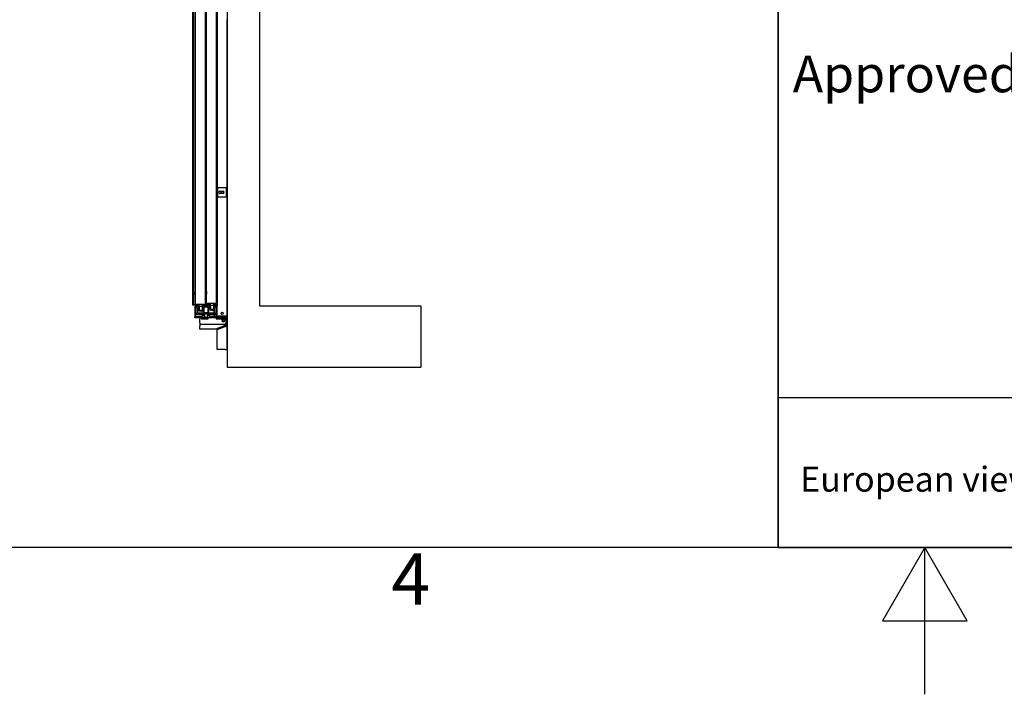
# Model space of a CAD drawing. Extents: x 5 to 3075, y 5 to 302.
# Drawn here: x 1213 to 1280, y 5 to 51 of the extents above; entities that cross this region are included whole.
import ezdxf

# ---------------------------------------------------------------- set-up
doc = ezdxf.new("R2010")
doc.units = 0
doc.header["$LTSCALE"] = 0.5
doc.header["$MEASUREMENT"] = 0
doc.layers.get('0').update_dxf_attribs({"linetype": 'CONTINUOUS'})
for name, color, linetype in [('SKETCH GEOMETRY(CIBES)', 7, 'CONTINUOUS'), ('SYMBOLS(CIBES)', 7, 'CONTINUOUS'), ('VISIBLE EDGES(CIBES)', 7, 'CONTINUOUS')]:
    doc.layers.add(name, color=color, linetype=linetype)
doc.styles.add('LD', font='ARIALUNI.TTF')

# ---------------------------------------------------------------- blocks, each defined once
blk = doc.blocks.new('B3_LANDING_DOOR_VIEWS')
at = {"layer": 'VISIBLE EDGES(CIBES)'}
for p, q in [((3622.7, 3117.5), (3622.7, 114.5)), ((3732.7, 3117.5), (3732.7, 323.5)), ((3514.6, 328.2), (3514.6, 2660.2)), ((3547.6, 2660.2), (3547.6, 328.2)), ((3553.1, 331.2), (3553.1, 2663.2)), ((3586.1, 2663.2), (3586.1, 331.2)), ((3505, 2637.3), (3505, 326.8)), ((3509.1, 326.8), (3509.1, 2637.3)), ((3550.9, 326.8), (3550.9, 2637.3)), ((3589.4, 2637.3), (3589.4, 322.9)), ((3622.4, 1298.1), (3622.4, 726.1)), ((3591.6, 726.1), (3615.8, 726.1)), ((3591.6, 693.1), (3591.6, 726.1)), ((3598.2, 713.4), (3609.2, 713.4)), ((3609.2, 705.7), (3598.2, 705.7)), ((3615.8, 726.1), (3619.1, 726.1)), ((3622.4, 726.1), (3619.1, 726.1)), ((3619.1, 726.1), (3619.1, 693.1)), ((3622.4, 726.1), (3622.4, 693.1)), ((3615.8, 693.1), (3591.6, 693.1)), ((3619.1, 693.1), (3615.8, 693.1)), ((3622.4, 693.1), (3619.1, 693.1)), ((3622.4, 693.1), (3622.4, 288.3)), ((3513, 368.6), (3513.8, 369.5)), ((3513.8, 369.5), (3513.8, 360.7)), ((3514.6, 369.5), (3513.8, 369.5)), ((3551.5, 371.6), (3552.3, 372.5)), ((3551.5, 364.5), (3551.5, 371.6)), ((3552.3, 372.5), (3552.3, 363.7)), ((3553.1, 372.5), (3552.3, 372.5)), ((3513, 361.5), (3513, 368.6)), ((3513, 361.5), (3513.8, 360.7)), ((3514.6, 360.7), (3513.8, 360.7)), ((3551.5, 364.5), (3552.3, 363.7)), ((3553.1, 363.7), (3552.3, 363.7)), ((3505, 326.8), (3509.1, 326.8)), ((3510.8, 326.8), (3509.1, 326.8)), ((3527.8, 326.8), (3510.8, 326.8)), ((3512.4, 322.9), (3512.4, 285.5)), ((3517.7, 323.5), (3513, 323.5)), ((3514.6, 328.2), (3517.9, 328.2)), ((3515.2, 298.2), (3515.2, 319.6)), ((3515.7, 320.2), (3519.6, 320.2)), ((3544.3, 328.2), (3517.9, 328.2)), ((3523.4, 323.5), (3518.8, 323.5)), ((3520.1, 319.6), (3520.1, 298.2)), ((3522.9, 311.5), (3524, 312.5)), ((3522.9, 298.7), (3522.9, 311.5)), ((3524, 312.5), (3524, 322.9)), ((3525.6, 322.7), (3528.4, 322.7)), ((3525.6, 307.3), (3525.6, 322.7)), ((3525.6, 307.3), (3528.4, 307.3)), ((3527.8, 322.7), (3527.8, 328.2)), ((3527.8, 306.8), (3527.8, 307.3)), ((3538.8, 306.8), (3527.8, 306.8)), ((3530, 304.6), (3527.8, 306.8)), ((3528.4, 322.7), (3538.3, 322.7)), ((3528.4, 307.3), (3528.4, 322.7)), ((3538.3, 307.3), (3528.4, 307.3)), ((3536.6, 304.6), (3530, 304.6)), ((3536.6, 304.6), (3538.8, 306.8)), ((3538.3, 322.7), (3538.3, 307.3)), ((3538.3, 322.7), (3539.9, 322.7)), ((3538.3, 307.3), (3541, 307.3)), ((3538.8, 322.7), (3538.8, 328.2)), ((3549.3, 326.8), (3538.8, 326.8)), ((3538.8, 306.8), (3538.8, 307.3)), ((3539.9, 322.9), (3539.9, 312.5)), ((3539.9, 312.5), (3541, 311.5)), ((3541.6, 323.5), (3540.5, 323.5)), ((3541, 311.5), (3541, 298.7)), ((3545.4, 323.5), (3542.7, 323.5)), ((3544.3, 328.2), (3547.6, 328.2)), ((3544.3, 299.8), (3544.3, 319.6)), ((3544.9, 320.2), (3557, 320.2)), ((3550.4, 323.5), (3546.5, 323.5)), ((3550.9, 326.8), (3549.3, 326.8)), ((3550.9, 326.8), (3554.2, 326.8)), ((3555.3, 323.5), (3551.5, 323.5)), ((3553.1, 331.2), (3556.4, 331.2)), ((3566.3, 326.8), (3554.2, 326.8)), ((3582.8, 331.2), (3556.4, 331.2)), ((3559.2, 323.5), (3556.4, 323.5)), ((3557.5, 319.6), (3557.5, 299.8)), ((3561.4, 323.5), (3560.3, 323.5)), ((3560.8, 311.5), (3561.9, 312.5)), ((3560.8, 298.7), (3560.8, 311.5)), ((3561.9, 312.5), (3561.9, 322.9)), ((3564.1, 325.7), (3566.9, 325.7)), ((3564.1, 310.3), (3564.1, 325.7)), ((3564.1, 310.3), (3566.9, 310.3)), ((3566.3, 325.7), (3566.3, 331.2)), ((3566.3, 309.8), (3566.3, 310.3)), ((3577.3, 309.8), (3566.3, 309.8)), ((3568.5, 307.6), (3566.3, 309.8)), ((3566.9, 325.7), (3576.8, 325.7)), ((3566.9, 310.3), (3566.9, 325.7)), ((3576.8, 310.3), (3566.9, 310.3)), ((3575.1, 307.6), (3568.5, 307.6)), ((3575.1, 307.6), (3577.3, 309.8)), ((3576.8, 325.7), (3576.8, 310.3)), ((3576.8, 325.7), (3579.5, 325.7)), ((3576.8, 310.3), (3579, 310.3)), ((3577.3, 325.7), (3577.3, 331.2)), ((3589.4, 326.8), (3577.3, 326.8)), ((3577.3, 309.8), (3577.3, 310.3)), ((3577.9, 322.9), (3577.9, 312.5)), ((3577.9, 312.5), (3579, 311.5)), ((3578.4, 325.7), (3578.4, 326.8)), ((3583.1, 323.5), (3578.4, 323.5)), ((3578.4, 298.2), (3578.4, 310.3)), ((3579, 311.5), (3579, 298.7)), ((3579.5, 323.5), (3579.5, 325.7)), ((3580.1, 323.5), (3580.1, 326.8)), ((3581.7, 298.2), (3581.7, 319.6)), ((3582.3, 320.2), (3586.1, 320.2)), ((3582.8, 331.2), (3586.1, 331.2)), ((3588.9, 323.5), (3584.2, 323.5)), ((3586.7, 319.6), (3586.7, 298.2)), ((3589.4, 285.5), (3589.4, 322.9)), ((3732.7, 323.5), (4282.7, 323.5)), ((4282.7, 323.5), (4282.7, 114.5)), ((3512.4, 285), (3513, 285)), ((3512.4, 282.8), (3512.4, 285)), ((3618, 282.8), (3512.4, 282.8)), ((3513, 285), (3546.5, 285)), ((3515.2, 287.7), (3515.2, 294.3)), ((3519.6, 297.6), (3515.7, 297.6)), ((3515.7, 294.9), (3537.5, 294.9)), ((3537.5, 287.2), (3515.7, 287.2)), ((3540.5, 298.2), (3523.4, 298.2)), ((3530, 282.8), (3530, 278.4)), ((3530, 265.2), (3530, 278.4)), ((3535.5, 282.8), (3535.5, 278.1)), ((3557.5, 278.1), (3535.5, 278.1)), ((3538, 294.3), (3538, 287.7)), ((3541.3, 291), (3541.3, 293.8)), ((3546.5, 290.5), (3541.9, 290.5)), ((3543.5, 296), (3558.4, 296)), ((3557, 299.3), (3544.9, 299.3)), ((3546.5, 285), (3555.3, 285)), ((3547.1, 285.5), (3547.1, 289.9)), ((3554.8, 289.9), (3554.8, 285.5)), ((3560, 290.5), (3555.3, 290.5)), ((3555.3, 285), (3588.9, 285)), ((3557.5, 282.8), (3557.5, 278.1)), ((3560.6, 293.8), (3560.6, 291)), ((3578.4, 298.2), (3561.4, 298.2)), ((3563.9, 287.7), (3563.9, 294.3)), ((3564.4, 294.9), (3586.1, 294.9)), ((3586.1, 287.2), (3564.4, 287.2)), ((3578.4, 288.3), (3578.4, 294.9)), ((3580.1, 288.3), (3578.4, 288.3)), ((3580.1, 288.3), (3580.1, 294.9)), ((3581.7, 288.3), (3580.1, 288.3)), ((3586.7, 288.3), (3581.7, 288.3)), ((3586.1, 297.6), (3582.3, 297.6)), ((3585, 282.8), (3585, 278.1)), ((3603.4, 278.1), (3585, 278.1)), ((3586.7, 294.3), (3586.7, 287.7)), ((3588.9, 285), (3618, 285)), ((3589.4, 288.3), (3592.7, 288.3)), ((3619.1, 288.3), (3592.7, 288.3)), ((3600.4, 286.6), (3619.1, 286.6)), ((3600.4, 286.6), (3600.4, 285)), ((3602.1, 286.6), (3602.1, 288.3)), ((3603.4, 280.1), (3602.7, 280.4)), ((3602.9, 287.7), (3616.7, 287.7)), ((3602.9, 287.7), (3602.9, 286.6)), ((3603.4, 280.1), (3603.4, 276.6)), ((3604.3, 276.2), (3603.4, 276.6)), ((3603.8, 288.3), (3603.8, 287.7)), ((3604.3, 276.2), (3605, 276.2)), ((3605, 276.2), (3609.8, 276.2)), ((3606.5, 276.2), (3606.5, 269.6)), ((3606.5, 269.6), (3613.1, 269.6)), ((3607, 269), (3606.5, 269.6)), ((3606.6, 280.1), (3606.6, 276.6)), ((3612.5, 269), (3607, 269)), ((3607.9, 287.7), (3607.9, 288.3)), ((3609.8, 276.2), (3614.5, 276.2)), ((3612.5, 269), (3613.1, 269.6)), ((3613, 280.1), (3613, 276.6)), ((3613.1, 276.2), (3613.1, 269.6)), ((3613.9, 287.7), (3613.9, 288.3)), ((3614.5, 276.2), (3615.3, 276.2)), ((3615.3, 276.2), (3616.1, 276.6)), ((3615.8, 287.7), (3615.8, 288.3)), ((3616.1, 280.1), (3616.9, 280.4)), ((3616.1, 280.1), (3616.1, 276.6)), ((3616.7, 287.7), (3616.7, 286.6)), ((3619.1, 285), (3618, 285)), ((3618, 278.4), (3618, 282.8)), ((3618, 278.4), (3618, 265.2)), ((3619.1, 288.3), (3622.4, 288.3)), ((3619.1, 285), (3621.9, 285)), ((3620.2, 260.8), (3620.2, 280.6)), ((3622.4, 285.5), (3622.4, 288.3)), ((3622.4, 280.6), (3622.4, 260.8)), ((3530, 265.2), (3530, 260.8)), ((3530, 260.8), (3615.8, 260.8)), ((3530, 260.8), (3530, 254.2)), ((3530, 244.3), (3530, 254.2)), ((3584.7, 244.3), (3530, 244.3)), ((3611.1, 254.2), (3584.7, 244.3)), ((3589.4, 242.5), (3584.7, 244.3)), ((3611.1, 254.2), (3589.4, 246)), ((3589.4, 242.5), (3615.8, 252.4)), ((3611.1, 250.6), (3589.4, 242.5)), ((3589.4, 242.5), (3589.4, 246)), ((3589.4, 175), (3589.4, 242.5)), ((3612.3, 251.1), (3611.1, 254.2)), ((3611.1, 254.2), (3611.1, 250.6)), ((3618, 260.8), (3615.8, 260.8)), ((3615.8, 257.5), (3615.8, 260.8)), ((3618, 260.8), (3618, 265.2)), ((3619.1, 254.2), (3622.4, 254.2)), ((3620.2, 260.8), (3622.4, 260.8)), ((3622.4, 254.2), (3622.4, 175)), ((3615.8, 175), (3589.4, 175)), ((3615.8, 175), (3622.4, 175)), ((3622.7, 114.5), (4282.7, 114.5))]:
    blk.add_line(p, q, dxfattribs=at)
for centre in [(3605.9, 709.6), (3605.9, 297.6)]:
    blk.add_circle(centre, 3.85, dxfattribs=at)
for centre, radius, start, end in [((3598.2, 709.6), 3.85, 90, 270), ((3609.2, 709.6), 3.85, 270, 90), ((3513, 322.9), 0.55, 90, 180), ((3515.7, 319.6), 0.55, 90, 180), ((3518.2, 323.5), 0.55, 180, 0), ((3519.6, 319.6), 0.55, 0, 90), ((3523.4, 322.9), 0.55, 0, 90), ((3540.5, 322.9), 0.55, 90, 180), ((3542.1, 323.5), 0.55, 180, 0), ((3544.9, 319.6), 0.55, 90, 180), ((3546, 323.5), 0.55, 180, 0), ((3550.9, 323.5), 0.55, 180, 0), ((3555.9, 323.5), 0.55, 180, 0), ((3557, 319.6), 0.55, 0, 90), ((3559.7, 323.5), 0.55, 180, 0), ((3561.4, 322.9), 0.55, 0, 90), ((3578.4, 322.9), 0.55, 90, 180), ((3582.3, 319.6), 0.55, 90, 180), ((3583.7, 323.5), 0.55, 180, 0), ((3586.1, 319.6), 0.55, 0, 90), ((3588.9, 322.9), 0.55, 0, 90), ((3513, 285.5), 0.55, 180, 270), ((3515.7, 298.2), 0.55, 180, 270), ((3515.7, 294.3), 0.55, 90, 180), ((3515.7, 287.7), 0.55, 180, 270), ((3519.6, 298.2), 0.55, 270, 0), ((3523.4, 298.7), 0.55, 180, 270), ((3537.5, 294.3), 0.55, 0, 90), ((3537.5, 287.7), 0.55, 270, 0), ((3540.5, 298.7), 0.55, 270, 0), ((3543.5, 293.8), 2.2, 90, 180), ((3541.9, 291), 0.55, 180, 270), ((3544.9, 299.8), 0.55, 180, 270), ((3546.5, 289.9), 0.55, 0, 90), ((3546.5, 285.5), 0.55, 270, 0), ((3555.3, 289.9), 0.55, 90, 180), ((3555.3, 285.5), 0.55, 180, 270), ((3557, 299.8), 0.55, 270, 0), ((3558.4, 293.8), 2.2, 0, 90), ((3560, 291), 0.55, 270, 0), ((3561.4, 298.7), 0.55, 180, 270), ((3564.4, 294.3), 0.55, 90, 180), ((3564.4, 287.7), 0.55, 180, 270), ((3578.4, 298.7), 0.55, 270, 0), ((3582.3, 298.2), 0.55, 180, 270), ((3586.1, 298.2), 0.55, 270, 0), ((3586.1, 294.3), 0.55, 0, 90), ((3586.1, 287.7), 0.55, 270, 0), ((3588.9, 285.5), 0.55, 270, 0), ((3590, 285.5), 0.55, 180, 270), ((3603.2, 281.5), 1.21, 90, 245), ((3616.4, 281.5), 1.21, 295, 90), ((3618, 280.6), 4.4, 0, 90), ((3618, 280.6), 2.2, 0, 90), ((3619.1, 288.3), 3.3, 270, 0), ((3619.1, 288.3), 1.65, 270, 0), ((3621.9, 285.5), 0.55, 270, 0), ((3615.8, 254.2), 6.6, 0, 90), ((3615.8, 254.2), 3.3, 0, 90)]:
    blk.add_arc(centre, radius, start, end, dxfattribs=at)
for points, degree in [([(3603.4, 280.1), (3604.3, 279.7), (3605, 279.7)], 2), ([(3603.4, 276.6), (3604.3, 276.2), (3605, 276.2)], 2), ([(3603.4, 276.6), (3603.4, 276.6), (3603.4, 276.6)], 2), ([(3605, 279.7), (3605.8, 279.7), (3606.6, 280.1)], 2), ([(3605, 276.2), (3605.8, 276.2), (3606.6, 276.6)], 2), ([(3606.6, 280.1), (3608.3, 279.7), (3609.8, 279.7)], 2), ([(3606.6, 276.6), (3608.3, 276.2), (3609.8, 276.2)], 2), ([(3609.8, 279.7), (3611.3, 279.7), (3613, 280.1)], 2), ([(3609.8, 276.2), (3611.3, 276.2), (3613, 276.6)], 2), ([(3613, 280.1), (3613.8, 279.7), (3614.5, 279.7)], 2), ([(3613, 276.6), (3613.8, 276.2), (3614.5, 276.2)], 2), ([(3614.5, 279.7), (3615.3, 279.7), (3616.1, 280.1)], 2), ([(3614.5, 276.2), (3615.3, 276.2), (3616.1, 276.6)], 2), ([(3614.3, 259.9), (3613.2, 258.7), (3612.2, 256.5), (3611.1, 254.2)], 3), ([(3611.1, 254.2), (3612.7, 255.9), (3614.3, 257.5), (3615.8, 257.5)], 3), ([(3615.8, 260.8), (3615.3, 260.8), (3614.8, 260.4), (3614.3, 259.9)], 3), ([(3615.8, 252.4), (3617, 252.8), (3618.1, 253.2), (3618.7, 253.5)], 3), ([(3618.7, 253.5), (3619, 253.7), (3619.1, 253.9), (3619.1, 254.2)], 3)]:
    blk.add_open_spline(points, degree=degree, dxfattribs=at)
blk.add_open_spline([(3622.4, 254.2), (3622.4, 253.8), (3621.6, 253.5), (3620.1, 253.2), (3618.9, 252.9), (3617.4, 252.7), (3615.8, 252.4)], degree=3, knots=[0, 0, 0, 0, 0.549422, 0.549422, 0.549422, 1, 1, 1, 1], dxfattribs=at)
blk = doc.blocks.new('LD_20200403081151_00000158')
blk.add_blockref('B3_LANDING_DOOR_VIEWS', (0, 0))
blk = doc.blocks.new('LINE')
blk.add_line((0, 0), (0, 90))
blk = doc.blocks.new('LD_20200403081151_00000174')
blk.add_blockref('LINE', (0, 0))
blk = doc.blocks.new('TITL_PRINCIPAL_A0')
blk.add_line((50, 10.207), (0, 10.207))
at = {"layer": 'SKETCH GEOMETRY(CIBES)'}
for p, q in [((0, 40), (0, 0)), ((0, 0), (50, 0))]:
    blk.add_line(p, q, dxfattribs=at)
at = {"insert": (1.503, 5.505), "char_height": 1.7, "width": 50, "attachment_point": 1, "style": 'LD'}
blk.add_mtext('European view placement:', dxfattribs=at)
blk = doc.blocks.new('LD_20200403081152_0000000F')
blk.add_blockref('TITL_PRINCIPAL_A0', (0, 0))
at = {"layer": 'SYMBOLS(CIBES)', "color": 7, "style": 'LD'}
blk.add_text('Approved by', height=2.5, dxfattribs=at).set_placement((0.996, 31.013))
blk = doc.blocks.new('BORD_PRINCIPAL_A0')
for p, q in [((400, 0), (0, 0)), ((200, 0), (197.113, -5)), ((200, -10), (200, 0)), ((202.887, -5), (200, 0)), ((197.113, -5), (202.887, -5))]:
    blk.add_line(p, q)
at = {"style": 'LD'}
blk.add_text('4', height=3.5, dxfattribs=at).set_placement((163.643, -3.9))
blk = doc.blocks.new('LD_20200403081152_00000013')
blk.add_blockref('BORD_PRINCIPAL_A0', (0, 0))

msp = doc.modelspace()

# ---------------------------------------------------------------- block references
for name, p in [('LD_20200403081152_00000013', (1075, 15)), ('LD_20200403081152_0000000F', (1265, 15))]:
    msp.add_blockref(name, p)
for name, p, xscale, yscale, zscale in [('LD_20200403081151_00000174', (1265, 15), 3.08, 3.08, 3.08), ('LD_20200403081151_00000158', (1155, 25), 0.02, 0.02, 0.02)]:
    msp.add_blockref(name, p, dxfattribs=dict(xscale=xscale, yscale=yscale, zscale=zscale))

doc.saveas('drawing.dxf')
